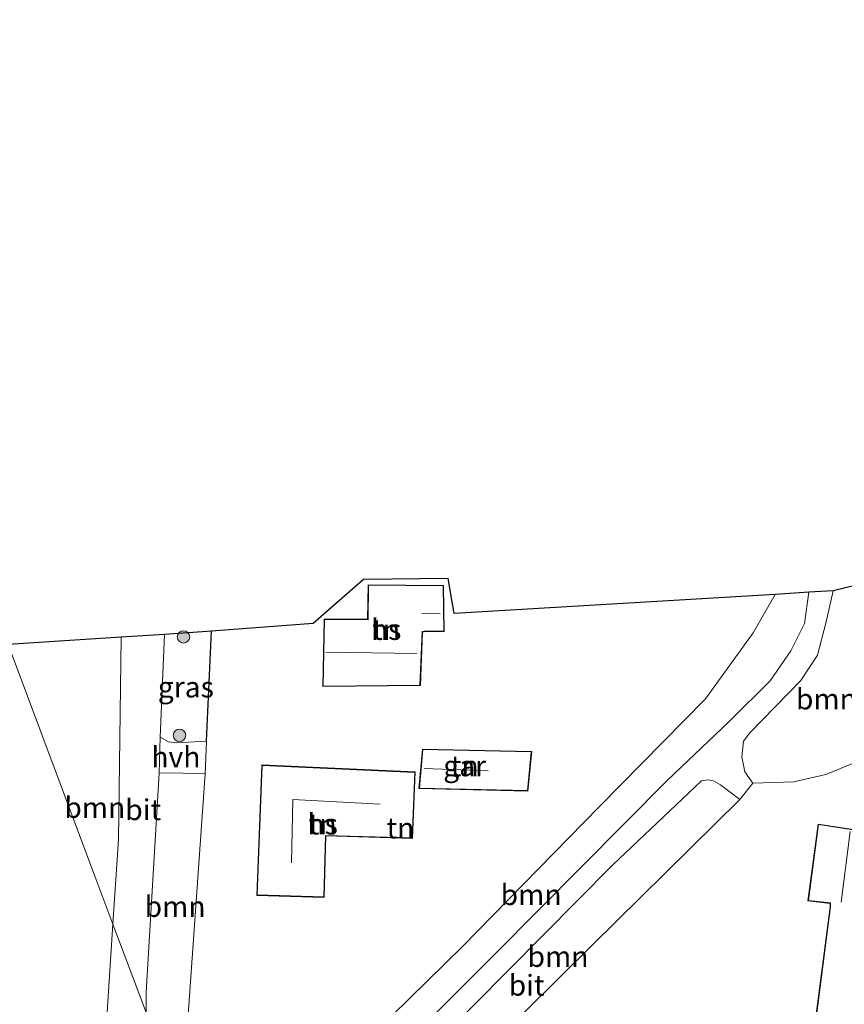
# Model space of a CAD drawing. Units: metres. Extents: x 232034 to 240000, y 468749 to 472737.
# Drawn here: x 236497 to 236596, y 471450 to 471568 of the extents above; entities that cross this region are included whole.
import ezdxf
from ezdxf.enums import TextEntityAlignment as Align

# ---------------------------------------------------------------- set-up
doc = ezdxf.new("R2010")
doc.units = ezdxf.units.M
doc.layers.get('0').update_dxf_attribs({"lineweight": 25})
for name, color, linetype, lineweight in [('B-ME-GR-BOOM-GV-B6', 93, 'Continuous', 18), ('B-ME-GR-BOOM-S-B1', 93, 'Continuous', 18), ('B-ME-IE-GRASLAND-GV-B6', 93, 'Continuous', 18), ('B-ME-IE-GRONDWERKLIJN-GROND_INGERICHT-GV-B6', 253, 'Continuous', 18), ('B-ME-IE-HULPGEOMETRIE-L-B1', 53, 'Continuous', 18), ('B-ME-KG-KADASTRAAL-DAKRAND-L-B1', 13, 'Continuous', 18), ('B-ME-KG-KADASTRAAL-NOKLIJN-L-B1', 13, 'Continuous', 18), ('B-ME-OG-BEBOUWING-GV-B6', 173, 'Continuous', 18), ('B-ME-VH-VERH_SOORT-BITUMEN-GV-B6', 8, 'IE-TERREINAFSCHEIDING-NATUURLIJK-HOUTWAL', 18), ('B-ME-VH-VERH_SOORT-HALF_VERHARDING-GV-B6', 8, 'IE-TERREINAFSCHEIDING-NATUURLIJK-HOUTWAL', 18)]:
    doc.layers.add(name, color=color, linetype=linetype, lineweight=lineweight)
doc.layers.add('B-ME-IE-TERREINAFSCHEIDING-HAAG-L-B1', color=10, linetype='Continuous')
doc.layers.add('B-ME-KG-KADASTRAAL-OPNAMEDTMGRENS-L-B1', color=10, linetype='Continuous')
doc.styles.add('NLCS-ISO', font='NLCS-ISO.TTF')
doc.linetypes.add('IE-TERREINAFSCHEIDING-NATUURLIJK-HOUTWAL', pattern='A,7,-1.5,[67,NLCS.SHX,S=0.75,R=45,X=0,Y=0],-1.5,7,-1.5,[70,NLCS.SHX,S=0.75,R=0,X=0,Y=0],-1.5', length=20)

# ---------------------------------------------------------------- blocks, each defined once
blk = doc.blocks.new('boom')
h = blk.add_hatch(color=256)
edge = h.paths.add_edge_path()
edge.add_arc((0, 0), 0.75, 0, 360)
blk.add_circle((0, 0), 0.75)

msp = doc.modelspace()

# ---------------------------------------------------------------- linework, layer by layer
at = {"layer": 'B-ME-GR-BOOM-GV-B6'}
for points in [[(236594.647, 471499.516, 11.459), (236611.223, 471503.52, 11.599), (236607.462, 471496.206, 11.614), (236602.889, 471488.708, 11.689), (236600.223, 471482.472, 11.673), (236598.955, 471480.498, 11.756), (236597.125, 471478.733, 11.756), (236593.783, 471477.368, 11.838), (236589.915, 471476.462, 11.905), (236584.978, 471476.294, 11.803), (236584.012, 471477.675, 11.807), (236583.651, 471479.495, 11.748), (236583.847, 471481.354, 11.76), (236584.619, 471482.373, 11.732), (236590.751, 471488.672, 11.654), (236592.757, 471491.76, 11.555), (236593.768, 471495.591, 11.489), (236594.647, 471499.516, 11.459)], [(236521.501, 471422.862, 11.674), (236520.843, 471424.619, 11.531), (236527.066, 471430.621, 11.516), (236533.47, 471438.013, 11.441), (236533.555, 471438.982, 11.394), (236533.01, 471439.941, 11.296), (236549.972, 471456.602, 11.265), (236566.487, 471473.512, 11.233), (236579.259, 471486.477, 11.32), (236585.006, 471494.419, 11.245), (236587.681, 471499.061, 11.183), (236591.751, 471499.327, 11.405), (236591.2, 471495.563, 11.39), (236589.542, 471492.264, 11.43), (236587.08, 471488.655, 11.453), (236582.13, 471483.736, 11.555), (236574.67, 471476.616, 11.599), (236553.965, 471455.786, 11.599), (236535.388, 471437.231, 11.583), (236521.501, 471422.862, 11.674)], [(236507.847, 471459.327, 11.958), (236505.683, 471465.106, 11.88), (236495.232, 471493.019, 11.76), (236508.852, 471493.909, 11.911), (236508.516, 471469.534, 11.98), (236507.847, 471459.327, 11.958)], [(236495.232, 471493.019, 11.76), (236505.683, 471465.106, 11.88), (236507.847, 471459.327, 11.958), (236506.702, 471441.844, 11.921), (236505.588, 471427.231, 11.901), (236504.216, 471417.764, 12.003), (236502.926, 471409.232, 12.027), (236499.256, 471396.628, 12.027), (236496.536, 471386.326, 12.043)], [(236518.978, 471477.416, 12.043), (236516.648, 471444.417, 11.736), (236516.064, 471437.383, 11.62), (236511.846, 471448.646, 12.081), (236511.861, 471451.128, 12.09), (236513.417, 471477.529, 12.031), (236514.958, 471477.556, 12.047), (236518.978, 471477.416, 12.043)], [(236583.406, 471474.33, 11.779), (236565.528, 471456.713, 11.587), (236553.358, 471444.63, 11.967), (236548.226, 471439.827, 11.967), (236548.917, 471439.163, 11.967), (236546.747, 471436.851, 11.823), (236546.266, 471436.894, 11.811), (236546.081, 471436.961, 11.815), (236542.207, 471440.031, 11.646), (236542.201, 471440.261, 11.634), (236551.339, 471449.54, 11.587), (236568.103, 471466.477, 11.548), (236578.782, 471476.583, 11.764), (236579.551, 471476.72, 11.768), (236580.25, 471476.578, 11.764), (236581.092, 471476.096, 11.768), (236583.406, 471474.33, 11.779)]]:
    msp.add_polyline3d(points, dxfattribs=at)
at = {"layer": 'B-ME-IE-GRASLAND-GV-B6'}
msp.add_polyline3d([(236514.08, 471494.251, 11.971), (236519.744, 471494.621, 11.931), (236519.144, 471481.385, 12.058), (236515.512, 471481.167, 12.047), (236514.555, 471481.284, 12.043), (236513.534, 471481.843, 12.035), (236514.08, 471494.251, 11.971)], dxfattribs=at)
at = {"layer": 'B-ME-IE-GRONDWERKLIJN-GROND_INGERICHT-GV-B6'}
for points in [[(236587.681, 471499.061, 11.183), (236585.006, 471494.419, 11.245), (236579.259, 471486.477, 11.32), (236566.487, 471473.512, 11.233), (236549.972, 471456.602, 11.265), (236533.01, 471439.941, 11.296), (236531.907, 471440.102, 11.202), (236530.513, 471439.61, 11.064), (236521.506, 471430.999, 11.017), (236519.277, 471428.802, 11.091), (236516.064, 471437.383, 11.62), (236516.648, 471444.417, 11.736), (236518.978, 471477.416, 12.043), (236519.144, 471481.385, 12.058), (236519.744, 471494.621, 11.931), (236532.006, 471495.553, 12.078), (236538.051, 471500.85, 12.047), (236548.249, 471500.99, 12.007), (236548.963, 471496.769, 11.956), (236587.681, 471499.061, 11.183)], [(236533.323, 471496.086, 12.144), (236533.155, 471487.947, 12.144), (236544.911, 471488.082, 12.144), (236545.153, 471494.554, 12.144), (236545.356, 471494.57, 12.144), (236547.783, 471494.591, 12.144), (236547.7, 471500.139, 12.144), (236538.6, 471500.214, 12.144), (236538.553, 471496.065, 12.144), (236533.323, 471496.086, 12.144)], [(236545.152, 471480.413, 12.085), (236544.741, 471475.66, 12.085), (236557.863, 471475.36, 12.085), (236558.329, 471480.121, 12.085), (236545.152, 471480.413, 12.085)], [(236525.808, 471478.506, 12.144), (236525.204, 471462.783, 12.144), (236533.318, 471462.543, 12.144), (236533.52, 471469.962, 12.144), (236543.972, 471469.651, 12.144), (236544.281, 471477.661, 12.144), (236525.808, 471478.506, 12.144)], [(236553.358, 471444.63, 11.967), (236565.528, 471456.713, 11.587), (236583.406, 471474.33, 11.779), (236584.978, 471476.294, 11.803), (236589.915, 471476.462, 11.905), (236593.783, 471477.368, 11.838), (236597.125, 471478.733, 11.756)], [(236594.293, 471461.408, 12.053), (236592.306, 471446.026, 12.053), (236594.359, 471445.88, 12.053), (236594.32, 471445.637, 12.053), (236594.247, 471444.403, 12.053), (236598.157, 471443.89, 12.053), (236598.336, 471445.215, 12.053), (236598.366, 471445.357, 12.053), (236600.379, 471445.046, 12.053), (236601.169, 471450.78, 12.053), (236601.209, 471451.378, 12.053), (236604.277, 471451.188, 12.053), (236605.929, 471463.793, 12.053), (236600.476, 471464.567, 12.053), (236600.434, 471465.048, 12.053), (236601.034, 471470.14, 12.053), (236592.847, 471471.381, 12.053), (236591.619, 471462.109, 12.053), (236594.299, 471461.817, 12.053), (236594.293, 471461.408, 12.053)]]:
    msp.add_polyline3d(points, dxfattribs=at)
at = {"layer": 'B-ME-IE-HULPGEOMETRIE-L-B1'}
msp.add_polyline3d([(236511.846, 471448.646, 12.081), (236507.847, 471459.327, 11.958), (236505.683, 471465.106, 11.88), (236495.232, 471493.019, 11.76)], dxfattribs=at)
at = {"layer": 'B-ME-IE-TERREINAFSCHEIDING-HAAG-L-B1'}
msp.add_line((236519.144, 471481.385, 12.058), (236519.744, 471494.621, 11.931), dxfattribs=at)
at = {"layer": 'B-ME-KG-KADASTRAAL-DAKRAND-L-B1'}
for points in [[(236533.372, 471496.036, 16.415), (236538.602, 471496.015, 16.423), (236538.649, 471500.164, 13.897), (236547.651, 471500.089, 13.936), (236547.732, 471494.641, 14.702), (236545.354, 471494.62, 14.749), (236545.105, 471494.6, 17.343), (236544.863, 471488.131, 16.29), (236533.206, 471487.998, 16.388), (236533.372, 471496.036, 16.415)], [(236545.198, 471480.362, 14.491), (236558.274, 471480.072, 14.474), (236557.818, 471475.411, 14.423), (236544.795, 471475.709, 14.576), (236545.198, 471480.362, 14.491)], [(236525.856, 471478.453, 14.859), (236544.229, 471477.613, 14.863), (236543.924, 471469.702, 14.907), (236533.471, 471470.013, 14.942), (236533.269, 471462.594, 14.946), (236525.256, 471462.831, 14.965), (236525.856, 471478.453, 14.859)], [(236592.89, 471471.325, 14.812), (236600.979, 471470.098, 14.812), (236600.384, 471465.049, 14.812), (236600.43, 471464.523, 20.609), (236605.873, 471463.75, 15.158), (236604.233, 471451.241, 15.154), (236601.162, 471451.431, 18.29), (236601.119, 471450.785, 15.189), (236600.336, 471445.103, 15.205), (236598.327, 471445.414, 16.801), (236598.287, 471445.224, 14.172), (236598.114, 471443.946, 14.176), (236594.3, 471444.447, 14.293), (236594.37, 471445.632, 14.38), (236594.417, 471445.926, 17.363), (236592.362, 471446.072, 15.272), (236594.343, 471461.404, 15.374), (236594.35, 471461.862, 17.3), (236591.675, 471462.153, 14.867), (236592.89, 471471.325, 14.812)]]:
    msp.add_polyline3d(points, dxfattribs=at)
at = {"layer": 'B-ME-KG-KADASTRAAL-NOKLIJN-L-B1'}
for p, q in [((236545.075, 471496.754, 15.744), (236547.278, 471496.714, 15.74)), ((236533.53, 471492.108, 18.687), (236544.5, 471491.943, 18.714)), ((236553.09, 471477.816, 17.103), (236545.361, 471478.079, 17.095)), ((236595.611, 471461.965, 18.938), (236596.705, 471470.472, 18.97))]:
    msp.add_line(p, q, dxfattribs=at)
msp.add_polyline3d([(236529.393, 471466.691, 18.982), (236529.521, 471474.338, 18.86), (236540.057, 471473.764, 18.86)], dxfattribs=at)
at = {"layer": 'B-ME-KG-KADASTRAAL-OPNAMEDTMGRENS-L-B1'}
msp.add_polyline3d([(236878.077, 471568.363, 11.273), (236802.212, 471550.656, 11.419), (236794.634, 471548.808, 11.473), (236791.036, 471547.919, 11.392), (236786.356, 471546.764, 11.451), (236744.149, 471536.342, 11.358), (236702.387, 471526.03, 10.814), (236694.94, 471524.191, 10.113), (236647.999, 471512.601, 10.113), (236644.421, 471511.718, 10.717), (236642.903, 471511.343, 10.927), (236640.069, 471510.643, 10.908), (236611.223, 471503.52, 11.599), (236594.647, 471499.516, 11.459), (236591.751, 471499.327, 11.405), (236587.681, 471499.061, 11.183), (236548.963, 471496.769, 11.956), (236548.249, 471500.99, 12.007), (236538.051, 471500.85, 12.047), (236532.006, 471495.553, 12.078), (236519.744, 471494.621, 11.931), (236514.08, 471494.251, 11.971), (236508.852, 471493.909, 11.911), (236495.232, 471493.019, 11.76)], dxfattribs=at)
at = {"layer": 'B-ME-OG-BEBOUWING-GV-B6'}
for points in [[(236533.323, 471496.086, 12.144), (236538.553, 471496.065, 12.144), (236538.6, 471500.214, 12.144), (236547.7, 471500.139, 12.144), (236547.783, 471494.591, 12.144), (236545.356, 471494.57, 12.144), (236545.153, 471494.554, 12.144), (236544.911, 471488.082, 12.144), (236533.155, 471487.947, 12.144), (236533.323, 471496.086, 12.144)], [(236545.152, 471480.413, 12.085), (236558.329, 471480.121, 12.085), (236557.863, 471475.36, 12.085), (236544.741, 471475.66, 12.085), (236545.152, 471480.413, 12.085)], [(236525.808, 471478.506, 12.144), (236544.281, 471477.661, 12.144), (236543.972, 471469.651, 12.144), (236533.52, 471469.962, 12.144), (236533.318, 471462.543, 12.144), (236525.204, 471462.783, 12.144), (236525.808, 471478.506, 12.144)], [(236592.847, 471471.381, 12.053), (236601.034, 471470.14, 12.053), (236600.434, 471465.048, 12.053), (236600.476, 471464.567, 12.053), (236605.929, 471463.793, 12.053), (236604.277, 471451.188, 12.053), (236601.209, 471451.378, 12.053), (236601.169, 471450.78, 12.053), (236600.379, 471445.046, 12.053), (236598.366, 471445.357, 12.053), (236598.336, 471445.215, 12.053), (236598.157, 471443.89, 12.053), (236594.247, 471444.403, 12.053), (236594.32, 471445.637, 12.053), (236594.359, 471445.88, 12.053), (236592.306, 471446.026, 12.053), (236594.293, 471461.408, 12.053), (236594.299, 471461.817, 12.053), (236591.619, 471462.109, 12.053), (236592.847, 471471.381, 12.053)]]:
    msp.add_polyline3d(points, dxfattribs=at)
at = {"layer": 'B-ME-VH-VERH_SOORT-BITUMEN-GV-B6'}
for points in [[(236535.388, 471437.231, 11.583), (236553.965, 471455.786, 11.599), (236574.67, 471476.616, 11.599), (236582.13, 471483.736, 11.555), (236587.08, 471488.655, 11.453), (236589.542, 471492.264, 11.43), (236591.2, 471495.563, 11.39), (236591.751, 471499.327, 11.405), (236594.647, 471499.516, 11.459), (236593.768, 471495.591, 11.489), (236592.757, 471491.76, 11.555), (236590.751, 471488.672, 11.654), (236584.619, 471482.373, 11.732), (236583.847, 471481.354, 11.76), (236583.651, 471479.495, 11.748), (236584.012, 471477.675, 11.807), (236584.978, 471476.294, 11.803)], [(236513.534, 471481.843, 12.035), (236513.417, 471477.529, 12.031), (236511.861, 471451.128, 12.09), (236511.846, 471448.646, 12.081), (236507.847, 471459.327, 11.958), (236508.516, 471469.534, 11.98), (236508.852, 471493.909, 11.911), (236514.08, 471494.251, 11.971), (236513.534, 471481.843, 12.035)], [(236584.978, 471476.294, 11.803), (236583.406, 471474.33, 11.779), (236581.092, 471476.096, 11.768), (236580.25, 471476.578, 11.764), (236579.551, 471476.72, 11.768), (236578.782, 471476.583, 11.764), (236568.103, 471466.477, 11.548), (236551.339, 471449.54, 11.587)], [(236496.536, 471386.326, 12.043), (236499.256, 471396.628, 12.027), (236502.926, 471409.232, 12.027), (236504.216, 471417.764, 12.003), (236505.588, 471427.231, 11.901), (236506.702, 471441.844, 11.921), (236507.847, 471459.327, 11.958), (236511.846, 471448.646, 12.081)]]:
    msp.add_polyline3d(points, dxfattribs=at)
at = {"layer": 'B-ME-VH-VERH_SOORT-HALF_VERHARDING-GV-B6'}
msp.add_polyline3d([(236513.417, 471477.529, 12.031), (236513.534, 471481.843, 12.035), (236514.555, 471481.284, 12.043), (236515.512, 471481.167, 12.047), (236519.144, 471481.385, 12.058), (236518.978, 471477.416, 12.043), (236514.958, 471477.556, 12.047), (236513.417, 471477.529, 12.031)], dxfattribs=at)

# ---------------------------------------------------------------- block references
at = {"layer": 'B-ME-GR-BOOM-S-B1', "rotation": 90}
for p in [(236516.351, 471493.944, 11.917), (236515.881, 471482.08, 11.98)]:
    msp.add_blockref('boom', p, dxfattribs=at)

# ---------------------------------------------------------------- texts
at = {"layer": 'B-ME-GR-BOOM-GV-B6', "ltscale": 0.2, "style": 'NLCS-ISO'}
for p in [(236593.8473, 471486.4563), (236505.6628, 471473.3703), (236558.2538, 471462.8575), (236515.3437, 471461.4364), (236561.4976, 471455.4109)]:
    msp.add_text('bmn', height=2.5, dxfattribs=at).set_placement(p, align=Align.MIDDLE_CENTER)
at = {"layer": 'B-ME-IE-GRASLAND-GV-B6', "ltscale": 0.2, "style": 'NLCS-ISO'}
msp.add_text('gras', height=2.5, dxfattribs=at).set_placement((236516.639, 471487.894), align=Align.MIDDLE_CENTER)
at = {"layer": 'B-ME-IE-GRONDWERKLIJN-GROND_INGERICHT-GV-B6', "ltscale": 0.2, "style": 'NLCS-ISO'}
for p in [(236540.7857, 471494.8334), (236550.2474, 471478.3934), (236533.1301, 471471.3731), (236542.5073, 471470.8985)]:
    msp.add_text('tn', height=2.5, dxfattribs=at).set_placement(p, align=Align.MIDDLE_CENTER)
at = {"layer": 'B-ME-OG-BEBOUWING-GV-B6', "ltscale": 0.2, "style": 'NLCS-ISO'}
for s, p in [('hs', (236540.7857, 471494.8334)), ('gar', (236550.2474, 471478.3934)), ('hs', (236533.1301, 471471.3731))]:
    msp.add_text(s, height=2.5, dxfattribs=at).set_placement(p, align=Align.MIDDLE_CENTER)
at = {"layer": 'B-ME-VH-VERH_SOORT-BITUMEN-GV-B6', "ltscale": 0.2, "style": 'NLCS-ISO'}
for p in [(236511.4986, 471473.1122), (236557.7154, 471451.9419)]:
    msp.add_text('bit', height=2.5, dxfattribs=at).set_placement(p, align=Align.MIDDLE_CENTER)
at = {"layer": 'B-ME-VH-VERH_SOORT-HALF_VERHARDING-GV-B6', "ltscale": 0.2, "style": 'NLCS-ISO'}
msp.add_text('hvh', height=2.5, dxfattribs=at).set_placement((236515.4394, 471479.4636), align=Align.MIDDLE_CENTER)

doc.saveas('drawing.dxf')
